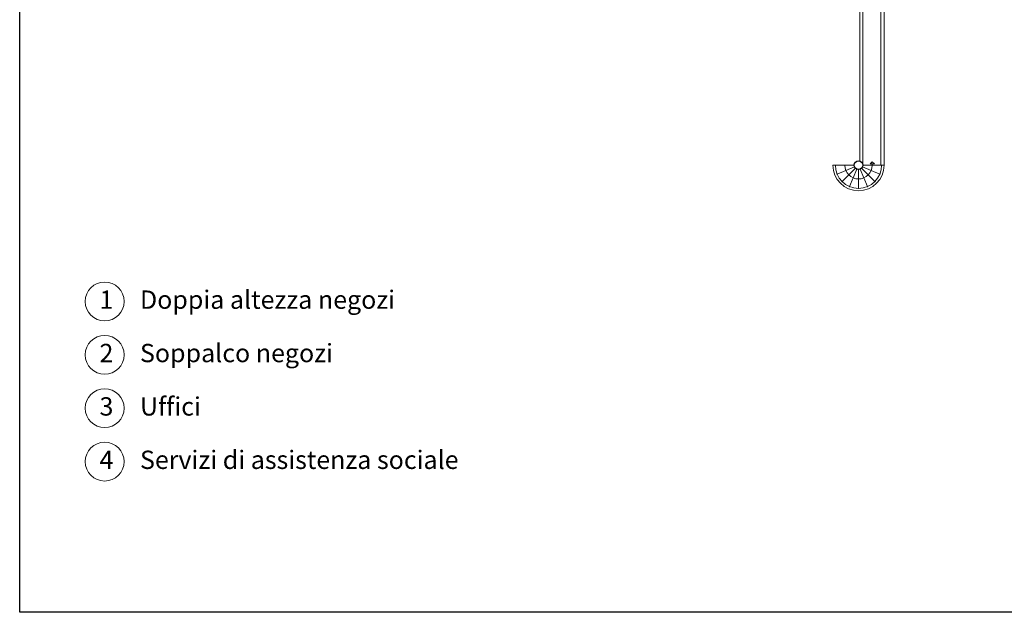
# Model space of a CAD drawing. Units: millimetres. Extents: x -4101 to -2518, y -8870 to -3931.
# Drawn here: x -2824 to -2743, y -4398 to -4350 of the extents above; entities that cross this region are included whole.
import ezdxf

# ---------------------------------------------------------------- set-up
doc = ezdxf.new("R2010")
doc.units = ezdxf.units.MM
doc.header["$LTSCALE"] = 6
for name, color, linetype, lineweight in [('freccie', 240, 'Continuous', 9), ('muri', 250, 'Continuous', 30), ('prospetto', 250, 'Continuous', 20), ('sagoma', 20, 'Continuous', 25), ('scale', 250, 'Continuous', 18), ('TESTO', 251, 'Continuous', 18)]:
    doc.layers.add(name, color=color, linetype=linetype, lineweight=lineweight)
doc.styles.get("Standard").update_dxf_attribs({"font": 'arial.ttf'})

msp = doc.modelspace()

# ---------------------------------------------------------------- linework, layer by layer
at = {"layer": 'freccie', "ltscale": 0.02}
msp.add_lwpolyline([(-2754.151, -4361.742), (-2753.802, -4361.742), (-2753.974, -4361.59)], close=True, dxfattribs=at)
msp.add_lwpolyline([(-2753.977, -4361.868), (-2753.977, -4361.742)], dxfattribs=at)
msp.add_arc((-2755.1, -4361.868), 1.123, 180, 0, dxfattribs=at)
at = {"layer": 'muri', "ltscale": 0.02}
msp.add_circle((-2755.1, -4361.868), 0.355, dxfattribs=at)
at = {"layer": 'prospetto', "ltscale": 0.02}
for points in [[(-2757.244, -4348.868), (-2754.744, -4348.868), (-2754.744, -4361.868)], [(-2754.994, -4349.118), (-2754.994, -4359.77)], [(-2753.259, -4348.868), (-2753.259, -4361.868)], [(-2753.009, -4349.118), (-2753.009, -4349.118), (-2753.009, -4361.868)], [(-2754.994, -4359.77), (-2754.994, -4361.529)], [(-2756.99, -4361.868), (-2757.19, -4361.868)], [(-2753.009, -4361.868), (-2753.209, -4361.868)]]:
    msp.add_lwpolyline(points, dxfattribs=at)
for radius in [2.091, 1.891]:
    msp.add_arc((-2755.1, -4361.868), radius, 180, 0, dxfattribs=at)
at = {"layer": 'sagoma', "ltscale": 0.02}
msp.add_lwpolyline([(-2823.702, -4255.48), (-2656.027, -4255.48), (-2656.027, -4398.453), (-2823.702, -4398.453)], close=True, dxfattribs=at)
at = {"layer": 'scale', "ltscale": 0.02}
for points in [[(-2755.455, -4361.868), (-2756.99, -4361.868)], [(-2756.846, -4362.592), (-2755.428, -4362.004)], [(-2756.436, -4363.205), (-2755.351, -4362.119)], [(-2755.823, -4363.615), (-2755.236, -4362.196)], [(-2754.376, -4363.615), (-2754.964, -4362.196)], [(-2753.763, -4363.205), (-2754.848, -4362.119)], [(-2753.353, -4362.592), (-2754.771, -4362.004)], [(-2754.744, -4361.868), (-2753.209, -4361.868)], [(-2755.1, -4363.759), (-2755.1, -4362.223)]]:
    msp.add_lwpolyline(points, dxfattribs=at)
msp.add_arc((-2755.1, -4361.868), 0.355, 180, 0, dxfattribs=at)
at = {"layer": 'scale'}
for p in [(-2755.428, -4362.004), (-2755.351, -4362.119), (-2755.236, -4362.196), (-2754.964, -4362.196), (-2754.848, -4362.119), (-2754.771, -4362.004), (-2756.846, -4362.592), (-2755.1, -4362.223), (-2753.353, -4362.592), (-2756.436, -4363.205), (-2755.823, -4363.615), (-2755.1, -4363.759), (-2754.376, -4363.615), (-2753.763, -4363.205)]:
    msp.add_point(p, dxfattribs=at)
at = {"layer": 'TESTO', "ltscale": 0.02}
for centre in [(-2816.753, -4373.014), (-2816.753, -4377.382), (-2816.753, -4381.75), (-2816.753, -4386.119)]:
    msp.add_circle(centre, 1.59, dxfattribs=at)

# ---------------------------------------------------------------- texts
at = {"layer": 'TESTO', "ltscale": 0.02, "char_height": 1.5, "attachment_point": 1}
for s, width, insert in [('1', 3.10385, (-2817.174, -4372.117)), ('{\\fISOCPEUR|b0|i0|c0|p34;Doppia altezza negozi}', 39.08593, (-2813.864, -4372.117)), ('2', 3.10385, (-2817.174, -4376.486)), ('{\\fISOCPEUR|b0|i0|c0|p34;Soppalco negozi}', 39.08593, (-2813.864, -4376.486)), ('{\\fISOCPEUR|b0|i0|c0|p34;Uffici}', 39.08593, (-2813.864, -4380.854)), ('3', 3.10385, (-2817.174, -4380.854)), ('4', 3.10385, (-2817.174, -4385.222)), ('{\\fISOCPEUR|b0|i0|c0|p34;Servizi di assistenza sociale}', 39.08593, (-2813.864, -4385.222))]:
    msp.add_mtext_dynamic_manual_height_columns(s, width=width, gutter_width=12.5, heights=[0], dxfattribs=dict(at, insert=insert))

doc.saveas('drawing.dxf')
